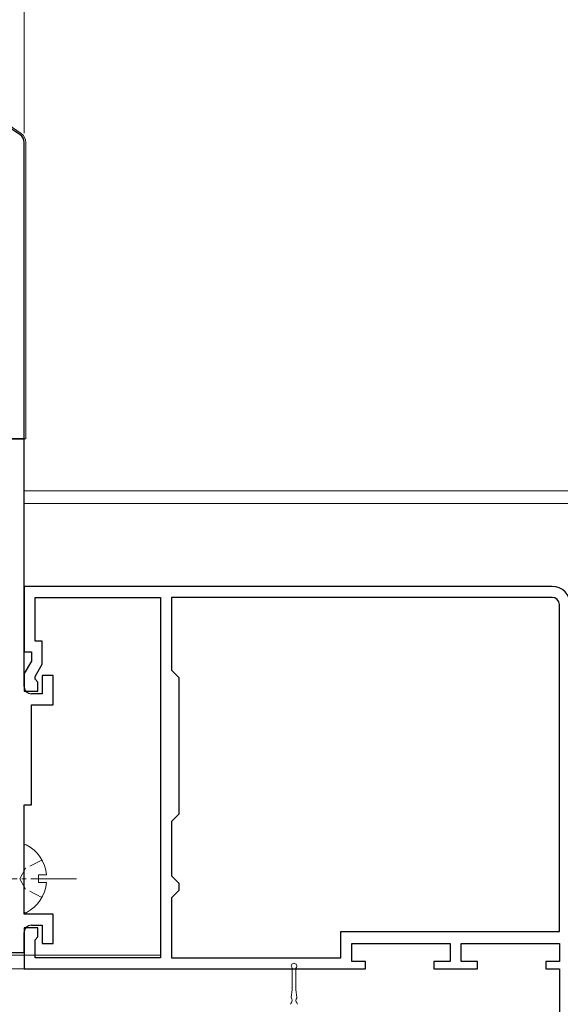
# Model space of a CAD drawing. Extents: x 0 to 1386, y 0 to 2245.
# Drawn here: x 726 to 785, y 400 to 508 of the extents above; entities that cross this region are included whole.
import ezdxf

# ---------------------------------------------------------------- set-up
doc = ezdxf.new("R2010")
doc.units = 0
doc.linetypes.add('YCENTER_1', pattern=[13, 10, -1, 1, -1])
doc.linetypes.add('YHIDDEN_1', pattern=[4, 3, -1])
for name, color, linetype, lineweight in [('YKK_11', 7, 'CONTINUOUS', 30), ('YKK_12', 2, 'CONTINUOUS', 13), ('YKK_13', 4, 'CONTINUOUS', 13), ('YKK_D', 6, 'CONTINUOUS', 13)]:
    doc.layers.add(name, color=color, linetype=linetype, lineweight=lineweight)

msp = doc.modelspace()

# ---------------------------------------------------------------- linework, layer by layer
at = {"layer": 'YKK_11', "color": 0, "linetype": 'ByBlock', "lineweight": -2, "ltscale": 0.5}
for p, q in [((726.03, 495.28, 0), (708.22, 507.32, 0)), ((726.47, 461.89, 0), (726.47, 494.46, 0)), ((726.47, 461.89, 0), (716.97, 461.89, 0)), ((724.47, 461.89, 0), (726.47, 461.89, 0)), ((726.47, 434.69, 0), (726.47, 461.89, 0)), ((784.47, 445.69, 0), (726.47, 445.69, 0)), ((726.47, 445.69, 0), (726.47, 438.49, 0)), ((784.47, 445.69, 0), (726.47, 445.69, 0)), ((727.67, 439.69, 0), (727.67, 444.49, 0)), ((727.67, 444.49, 0), (741.47, 444.49, 0)), ((741.47, 444.49, 0), (741.47, 404.89, 0)), ((784.47, 444.49, 0), (742.67, 444.49, 0)), ((742.67, 444.49, 0), (742.67, 436.49, 0)), ((785.27, 407.79, 0), (785.27, 443.69, 0)), ((728.47, 439.69, 0), (727.67, 439.69, 0)), ((728.47, 437.17, 0), (728.47, 439.69, 0)), ((726.47, 438.49, 0), (727.27, 438.49, 0)), ((727.27, 438.49, 0), (727.27, 437.49, 0)), ((727.27, 437.49, 0), (726.47, 436.11, 0)), ((727.67, 435.79, 0), (728.47, 437.17, 0)), ((726.47, 436.11, 0), (726.47, 434.19, 0)), ((729.67, 435.89, 0), (728.47, 435.89, 0)), ((728.47, 435.89, 0), (728.47, 433.89, 0)), ((729.67, 432.69, 0), (729.67, 435.89, 0)), ((742.67, 436.49, 0), (743.47, 435.69, 0)), ((727.67, 435.49, 0), (727.67, 435.79, 0)), ((727.97, 435.19, 0), (727.67, 435.49, 0)), ((727.97, 434.19, 0), (727.97, 435.19, 0)), ((743.47, 435.69, 0), (743.47, 420.69, 0)), ((726.47, 434.19, 0), (727.97, 434.19, 0)), ((728.47, 433.89, 0), (727.27, 433.89, 0)), ((727.27, 421.69, 0), (727.27, 432.69, 0)), ((727.27, 432.69, 0), (729.67, 432.69, 0)), ((726.47, 409.69, 0), (726.47, 421.69, 0)), ((726.47, 421.69, 0), (727.27, 421.69, 0)), ((743.47, 420.69, 0), (742.67, 419.89, 0)), ((742.67, 419.89, 0), (742.67, 413.89, 0)), ((742.67, 413.89, 0), (743.47, 413.09, 0)), ((743.47, 412.29, 0), (742.67, 411.49, 0)), ((743.47, 413.09, 0), (743.47, 412.29, 0)), ((742.67, 411.49, 0), (742.67, 404.89, 0)), ((729.67, 409.69, 0), (726.47, 409.69, 0)), ((729.67, 406.49, 0), (729.67, 409.69, 0)), ((727.97, 408.19, 0), (726.47, 408.19, 0)), ((726.47, 408.19, 0), (726.47, 403.69, 0)), ((727.27, 408.49, 0), (728.47, 408.49, 0)), ((727.97, 407.19, 0), (727.97, 408.19, 0)), ((728.47, 408.49, 0), (728.47, 406.49, 0)), ((761.27, 404.89, 0), (761.27, 407.79, 0)), ((761.27, 407.79, 0), (785.27, 407.79, 0)), ((726.47, 405.49, 0), (726.47, 407.69, 0)), ((727.67, 406.89, 0), (727.97, 407.19, 0)), ((727.67, 404.89, 0), (727.67, 406.89, 0)), ((728.47, 406.49, 0), (729.67, 406.49, 0)), ((762.47, 404.49, 0), (762.47, 406.49, 0)), ((762.47, 406.49, 0), (773.27, 406.49, 0)), ((773.27, 406.49, 0), (773.27, 404.49, 0)), ((774.47, 404.49, 0), (774.47, 406.49, 0)), ((774.47, 406.49, 0), (785.27, 406.49, 0)), ((785.27, 406.49, 0), (785.27, 404.49, 0)), ((715.97, 405.49, 0), (726.47, 405.49, 0)), ((741.47, 404.89, 0), (727.67, 404.89, 0)), ((742.67, 404.89, 0), (761.27, 404.89, 0)), ((763.97, 404.49, 0), (762.47, 404.49, 0)), ((763.97, 403.69, 0), (763.97, 404.49, 0)), ((773.27, 404.49, 0), (771.47, 404.49, 0)), ((771.47, 404.49, 0), (771.47, 403.69, 0)), ((776.27, 404.49, 0), (774.47, 404.49, 0)), ((776.27, 403.69, 0), (776.27, 404.49, 0)), ((785.27, 404.49, 0), (783.77, 404.49, 0)), ((783.77, 404.49, 0), (783.77, 403.69, 0)), ((726.47, 403.69, 0), (763.97, 403.69, 0)), ((771.47, 403.69, 0), (776.27, 403.69, 0)), ((783.77, 403.69, 0), (785.27, 403.69, 0)), ((785.27, 403.69, 0), (785.27, 395, 0))]:
    msp.add_line(p, q, dxfattribs=at)
for centre, radius, start, end in [((725.47, 494.46, 0), 1, 0, 55.9541), ((784.47, 443.69, 0), 2, 0, 90), ((784.47, 443.69, 0), 0.8, 0, 90), ((727.27, 434.69, 0), 0.8, 180, 270), ((727.27, 407.69, 0), 0.8, 90, 180)]:
    msp.add_arc(centre, radius, start, end, dxfattribs=at)
at = {"layer": 'YKK_12', "linetype": 'Continuous', "ltscale": 0.5}
for p, q in [((726.47, 456.19, 0), (870.68, 456.19, 0)), ((726.47, 454.79, 0), (870.68, 454.79, 0)), ((616.96, 405.19, 0), (741.47, 405.19, 0))]:
    msp.add_line(p, q, dxfattribs=at)
at = {"layer": 'YKK_12'}
msp.add_line((726.97, 403.69, 0), (616.96, 403.69, 0), dxfattribs=at)
at = {"layer": 'YKK_13'}
for p, q in [((726.14, 495.44, 0), (708.37, 507.48, 0)), ((726.67, 461.89, 0), (726.67, 494.45, 0)), ((715.47, 461.89, 0), (726.67, 461.89, 0))]:
    msp.add_line(p, q, dxfattribs=at)
at = {"layer": 'YKK_13', "linetype": 'Continuous', "ltscale": 0.5}
for p, q in [((726.47, 417.18, 0), (726.47, 409.99, 0)), ((728.07, 413.16, 0), (728.07, 414.01, 0)), ((728.94, 414.01, 0), (728.07, 414.01, 0)), ((728.94, 413.16, 0), (728.07, 413.16, 0))]:
    msp.add_line(p, q, dxfattribs=at)
at = {"layer": 'YKK_13', "linetype": 'YHIDDEN_1', "ltscale": 0.5}
for p, q in [((728.43, 415.64, 0), (726.62, 414.73, 0)), ((726.01, 413.59, 0), (726.62, 414.73, 0)), ((726.01, 413.59, 0), (726.62, 412.44, 0)), ((728.43, 411.54, 0), (726.62, 412.44, 0))]:
    msp.add_line(p, q, dxfattribs=at)
at = {"layer": 'YKK_13', "linetype": 'YCENTER_1', "ltscale": 0.5}
msp.add_line((732.21, 413.59, 0), (710.98, 413.59, 0), dxfattribs=at)
at = {"layer": 'YKK_13', "lineweight": 0}
for p, q in [((755.92, 401.4, 0), (755.92, 403.77, 0)), ((756.32, 401.4, 0), (756.32, 403.77, 0)), ((755.92, 401.4, 0), (755.82, 400.56, 0)), ((756.32, 401.4, 0), (756.41, 400.56, 0))]:
    msp.add_line(p, q, dxfattribs=at)
at = {"layer": 'YKK_13'}
msp.add_arc((725.47, 494.45, 0), 1.2, 0, 55.8857, dxfattribs=at)
at = {"layer": 'YKK_13', "linetype": 'Continuous', "ltscale": 0.5}
for centre, radius, start, end in [((726.62, 417.18, 0), 0.154, 62.719, 180), ((724.77, 413.59, 0), 4.2, 5.8077, 62.719), ((724.77, 413.59, 0), 4.2, 297.281, 354.1923), ((726.62, 409.99, 0), 0.154, 180, 297.281)]:
    msp.add_arc(centre, radius, start, end, dxfattribs=at)
at = {"layer": 'YKK_13', "lineweight": 0}
for centre, start, end in [((756.12, 404, 0), 311.8103, 228.1897), ((756.12, 400.53, 0), 173.2902, 213.5703), ((755.62, 400.2, 0), 313.0101, 33.5703), ((756.62, 400.2, 0), 146.4297, 226.9899), ((756.12, 400.53, 0), 326.4297, 6.7098), ((756.03, 399.76, 0), 133.0101, 173.2902), ((756.21, 399.76, 0), 6.7098, 46.9899)]:
    msp.add_arc(centre, 0.3, start, end, dxfattribs=at)
at = {"layer": 'YKK_D'}
for q in [(726.47, 548.69, 0), (726.47, 548.69, 0), (726.47, 528.69, 0)]:
    msp.add_line((726.47, 495.46, 0), q, dxfattribs=at)

doc.saveas('drawing.dxf')
